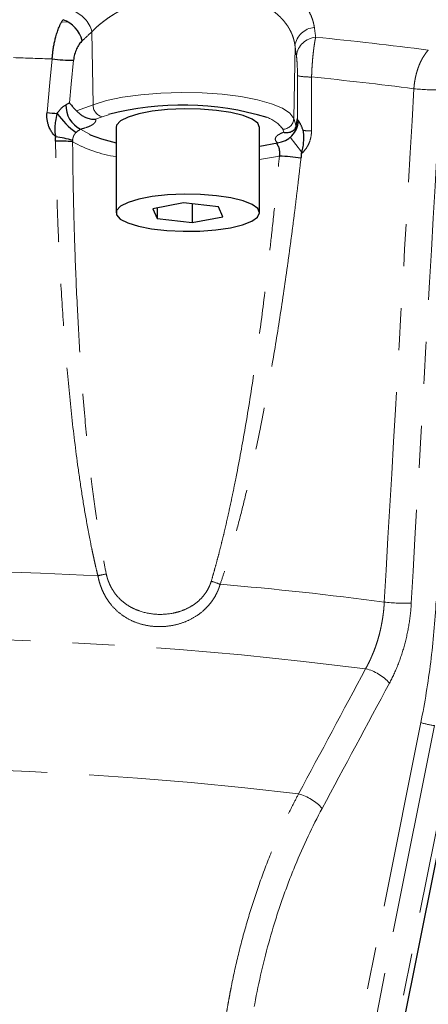
# Model space of a CAD drawing. Units: millimetres. Extents: x 6 to 419, y 9 to 295.
# Drawn here: x 51 to 63, y 158 to 187 of the extents above; entities that cross this region are included whole.
import ezdxf

# ---------------------------------------------------------------- set-up
doc = ezdxf.new("R2010")
doc.units = ezdxf.units.MM
doc.linetypes.add('PHANTOM', pattern=[12.7, 6.35, -1.27, 1.27, -1.27, 1.27, -1.27])

msp = doc.modelspace()

# ---------------------------------------------------------------- linework, layer by layer
at = {"color": 8, "linetype": 'PHANTOM', "lineweight": 18}
for p, q in [((52.722, 187.074), (52.755, 184.872)), ((58.856, 186.648), (58.816, 184.452)), ((52.255, 184.688), (52.755, 184.872)), ((53.028, 184.507), (52.831, 184.434)), ((53.219, 184.57), (53.028, 184.507)), ((58.816, 184.452), (58.892, 184.228)), ((58.514, 184.04), (58.484, 184.128)), ((59.051, 183.447), (58.71, 183.893)), ((58.383, 183.318), (57.786, 183.215)), ((54.074, 123.315), (62.656, 166.219)), ((63.067, 166.129), (54.485, 123.225)), ((55.156, 123.125), (63.737, 166.029))]:
    msp.add_line(p, q, dxfattribs=at)
at = {"color": 7, "linetype": 'Continuous', "lineweight": 25}
for p, q in [((53.453, 184.185), (53.453, 181.61)), ((57.786, 181.61), (57.786, 184.185)), ((58.759, 184.073), (58.74, 184.057)), ((55.491, 181.907), (54.561, 181.729)), ((56.549, 181.787), (55.491, 181.907)), ((54.561, 181.729), (54.689, 181.432)), ((54.689, 181.754), (54.689, 181.432)), ((55.747, 181.878), (55.747, 181.313)), ((56.677, 181.49), (56.549, 181.787)), ((54.689, 181.432), (55.747, 181.313)), ((55.747, 181.313), (56.677, 181.49)), ((55.329, 123.117), (63.911, 166.021))]:
    msp.add_line(p, q, dxfattribs=at)
at = {"color": 8, "linetype": 'PHANTOM', "lineweight": 18, "flags": 128}
for points in [[(51.99, 187.375), (51.958, 187.373), (51.821, 187.363)], [(51.366, 184.634), (51.454, 185.539), (51.523, 186.251)], [(52.168, 186.214), (52.097, 185.493), (52.041, 184.928)], [(58.929, 184.45), (58.93, 185.175), (58.93, 185.745)], [(59.355, 185.708), (59.354, 184.796), (59.353, 184.08)], [(52.755, 184.872), (53.161, 184.996), (53.649, 185.098), (54.202, 185.174), (54.8, 185.222), (55.423, 185.241), (56.048, 185.229), (56.653, 185.187), (57.217, 185.116), (57.721, 185.02), (58.146, 184.9), (58.477, 184.763), (58.703, 184.612), (58.816, 184.452)], [(52.381, 184.136), (52.645, 183.979), (52.671, 183.966)]]:
    msp.add_lwpolyline(points, dxfattribs=at)
at = {"color": 7, "linetype": 'Continuous', "lineweight": 25, "flags": 128}
for points in [[(57.786, 184.185), (57.73, 184.312), (57.56, 184.434), (57.286, 184.544), (56.922, 184.633), (56.488, 184.699), (56.006, 184.737), (55.504, 184.745), (55.008, 184.723), (54.546, 184.672), (54.14, 184.595), (53.815, 184.496), (53.587, 184.38), (53.468, 184.253), (53.453, 184.185)], [(52.671, 183.966), (53.013, 183.836), (53.453, 183.718)], [(57.786, 183.62), (57.796, 183.621), (58.327, 183.723)], [(56.904, 181.158), (57.272, 181.247), (57.55, 181.355), (57.725, 181.477), (57.786, 181.607), (57.73, 181.736), (57.56, 181.859), (57.286, 181.968), (56.922, 182.058), (56.488, 182.123), (56.006, 182.161), (55.504, 182.17), (55.008, 182.148), (54.546, 182.097), (54.14, 182.019), (53.815, 181.92), (53.587, 181.804), (53.468, 181.677), (53.466, 181.547), (53.579, 181.42), (53.803, 181.304), (54.124, 181.204), (54.526, 181.125), (54.987, 181.073), (55.482, 181.05), (55.984, 181.057), (56.467, 181.093), (56.904, 181.158)]]:
    msp.add_lwpolyline(points, dxfattribs=at)
at = {"color": 8, "linetype": 'PHANTOM', "lineweight": 18}
for centre, radius, start, end in [((50.439, 86.497), 102.184, 77.60577, 85.39665), ((51.836, 186.845), 0.916, 14.5011, 70.6404), ((59.491, 186.563), 0.642, 94.6776, 172.3201), ((59.533, 186.269), 0.641, 94.7813, 172.3498), ((48.271, 73.824), 113.639, 82.61328, 84.33961), ((46.05, 47.809), 138.55, 87.73604, 88.22006), ((59.299, 187.53), 1.823, 258.3153, 271.7779), ((48.248, 75.444), 110.822, 82.64014, 84.24795), ((63.09, 191.661), 6.341, 264.1628, 271.4781), ((53.127, 184.865), 0.372, 178.9016, 254.5639), ((57.766, 183.665), 0.854, 32.8212, 73.1318), ((58.48, 184.464), 0.336, 270.6809, 357.8966), ((59.477, 189.664), 5.585, 266.0955, 268.7331), ((54.045, 187.183), 3.926, 240.9411, 261.3133), ((45.957, 40.888), 129.949, 86.93604, 93.06396), ((57.517, 151.09), 20.097, 102.5349, 103.2738), ((55.168, 166.75), 3.913, 68.6215, 72.7884), ((47.776, 66.037), 104.73, 82.44173, 85.1696), ((62.206, 176.193), 6.371, 264.0996, 271.4468), ((45.957, 49.103), 119.69, 82.78525, 97.21475), ((60.643, 166.463), 1.426, 41.6295, 75.9914), ((63.513, 169.16), 3.064, 253.7649, 261.6394), ((45.957, 57.285), 107.569, 83.05614, 96.94386), ((58.61, 162.686), 1.423, 41.537, 75.6941)]:
    msp.add_arc(centre, radius, start, end, dxfattribs=at)
at = {"color": 7, "linetype": 'Continuous', "lineweight": 25}
for centre, radius, start, end in [((51.545, 186.574), 0.915, 14.4623, 70.5567), ((52.138, 191.287), 5.073, 263.0349, 270.3365), ((52.157, 191.734), 7.144, 263.6428, 266.1352), ((53.662, 186.004), 2.429, 215.1228, 234.2621), ((52.72, 184.844), 0.785, 178.2369, 244.4279), ((55.463, 176.102), 8.761, 73.0714, 104.8443), ((58.255, 184.426), 0.707, 275.8612, 356.3066), ((51.723, 179.916), 3.857, 83.8201, 91.5243), ((51.26, 180.766), 3.154, 73.8528, 83.311), ((58.201, 177.785), 5.535, 81.3487, 88.1166)]:
    msp.add_arc(centre, radius, start, end, dxfattribs=at)
at = {"color": 8, "linetype": 'PHANTOM', "lineweight": 18}
for points, knots in [([(58.64, 188.351), (58.663, 188.335), (58.709, 188.304), (58.774, 188.255), (58.837, 188.205), (58.896, 188.154), (58.953, 188.102), (59.007, 188.048), (59.058, 187.994), (59.105, 187.938), (59.15, 187.881), (59.213, 187.794), (59.287, 187.675), (59.35, 187.539), (59.393, 187.416), (59.422, 187.31), (59.433, 187.238), (59.439, 187.202)], [0, 0, 0, 0, 0.049837, 0.099579, 0.149261, 0.198921, 0.248593, 0.298314, 0.348121, 0.398049, 0.448134, 0.498411, 0.623796, 0.749275, 0.832933, 0.916454, 1, 1, 1, 1]), ([(54.186, 187.986), (54.154, 187.974), (54.09, 187.95), (53.995, 187.912), (53.901, 187.871), (53.808, 187.829), (53.715, 187.784), (53.624, 187.738), (53.534, 187.689), (53.445, 187.638), (53.34, 187.574), (53.221, 187.496), (53.089, 187.4), (52.96, 187.298), (52.836, 187.189), (52.761, 187.113), (52.722, 187.074)], [0, 0, 0, 0, 0.053348, 0.107283, 0.161808, 0.216929, 0.272649, 0.328971, 0.385901, 0.44344, 0.501593, 0.595313, 0.692005, 0.791678, 0.89434, 1, 1, 1, 1]), ([(58.856, 186.648), (58.853, 186.67), (58.847, 186.712), (58.834, 186.774), (58.819, 186.835), (58.802, 186.895), (58.782, 186.953), (58.759, 187.01), (58.735, 187.065), (58.708, 187.118), (58.679, 187.171), (58.636, 187.242), (58.575, 187.331), (58.49, 187.434), (58.396, 187.532), (58.295, 187.624), (58.22, 187.68), (58.183, 187.709)], [0, 0, 0, 0, 0.053564, 0.106369, 0.158417, 0.209709, 0.260245, 0.310027, 0.359056, 0.407332, 0.454858, 0.501634, 0.605163, 0.706743, 0.806394, 0.904139, 1, 1, 1, 1]), ([(59.48, 186.908), (59.477, 186.894), (59.471, 186.867), (59.462, 186.823), (59.454, 186.778), (59.446, 186.731), (59.439, 186.684), (59.431, 186.635), (59.425, 186.586), (59.418, 186.536), (59.412, 186.486), (59.407, 186.437), (59.399, 186.367), (59.39, 186.277), (59.381, 186.163), (59.372, 186.049), (59.365, 185.934), (59.36, 185.82), (59.357, 185.745), (59.355, 185.708)], [0, 0, 0, 0, 0.051009, 0.100901, 0.149677, 0.197339, 0.24389, 0.289331, 0.333666, 0.376895, 0.419022, 0.460049, 0.499978, 0.586652, 0.67195, 0.755904, 0.838542, 0.919897, 1, 1, 1, 1]), ([(62.445, 185.353), (62.447, 185.375), (62.45, 185.421), (62.458, 185.489), (62.467, 185.557), (62.479, 185.625), (62.492, 185.692), (62.507, 185.759), (62.524, 185.825), (62.543, 185.891), (62.564, 185.955), (62.59, 186.029), (62.623, 186.112), (62.666, 186.203), (62.713, 186.29), (62.765, 186.373), (62.821, 186.451), (62.861, 186.496), (62.881, 186.519)], [0, 0, 0, 0, 0.049284, 0.098716, 0.148297, 0.19803, 0.247916, 0.297957, 0.348154, 0.39851, 0.449026, 0.499703, 0.577782, 0.657976, 0.740289, 0.824727, 0.911296, 1, 1, 1, 1]), ([(58.93, 185.745), (58.93, 185.806), (58.929, 185.866), (58.926, 185.983), (58.923, 186.04), (58.918, 186.146), (58.914, 186.195), (58.906, 186.283), (58.902, 186.321), (58.897, 186.354)], [0, 0, 0, 0, 0.25, 0.25, 0.5, 0.5, 0.75, 0.75, 1, 1, 1, 1]), ([(52.831, 184.434), (52.842, 184.406), (52.839, 184.379), (52.809, 184.323), (52.781, 184.297), (52.704, 184.245), (52.653, 184.22), (52.531, 184.175), (52.461, 184.154), (52.381, 184.136)], [0, 0, 0, 0, 0.25, 0.25, 0.5, 0.5, 0.75, 0.75, 1, 1, 1, 1]), ([(52.243, 184.032), (52.239, 184.028), (52.229, 184.019), (52.215, 184.002), (52.201, 183.984), (52.185, 183.958), (52.165, 183.919), (52.149, 183.872), (52.14, 183.827), (52.138, 183.805), (52.137, 183.795)], [0, 0, 0, 0, 0.0693974, 0.1531458, 0.2513543, 0.3319752, 0.5003762, 0.7495989, 0.8925804, 1, 1, 1, 1]), ([(58.327, 183.723), (58.294, 183.75), (58.273, 183.777), (58.256, 183.832), (58.26, 183.86), (58.292, 183.914), (58.32, 183.941), (58.4, 183.993), (58.451, 184.017), (58.514, 184.04)], [0, 0, 0, 0, 0.25, 0.25, 0.5, 0.5, 0.75, 0.75, 1, 1, 1, 1]), ([(59.353, 184.08), (59.353, 184.012), (59.346, 183.946), (59.319, 183.816), (59.298, 183.752), (59.244, 183.632), (59.211, 183.576), (59.132, 183.472), (59.088, 183.425), (59.039, 183.384)], [0, 0, 0, 0, 0.25, 0.25, 0.5, 0.5, 0.75, 0.75, 1, 1, 1, 1]), ([(52.902, 170.651), (52.887, 170.716), (52.854, 170.848), (52.808, 171.048), (52.763, 171.253), (52.706, 171.522), (52.638, 171.862), (52.538, 172.395), (52.424, 173.078), (52.264, 174.166), (52.097, 175.538), (51.942, 177.166), (51.819, 178.811), (51.737, 180.266), (51.682, 181.555), (51.645, 182.655), (51.629, 183.397), (51.621, 183.772)], [0, 0, 0, 0, 0.015239, 0.03078, 0.046624, 0.062773, 0.093252, 0.125352, 0.185886, 0.250252, 0.375042, 0.499857, 0.621569, 0.749778, 0.831267, 0.914671, 1, 1, 1, 1]), ([(52.139, 183.751), (52.141, 183.525), (52.145, 183.092), (52.155, 182.467), (52.167, 181.895), (52.18, 181.376), (52.194, 180.91), (52.222, 180.031), (52.274, 178.803), (52.37, 177.132), (52.492, 175.541), (52.621, 174.244), (52.73, 173.332), (52.809, 172.737), (52.891, 172.178), (52.975, 171.656), (53.062, 171.17), (53.125, 170.858), (53.155, 170.708)], [0, 0, 0, 0, 0.051736, 0.099459, 0.143166, 0.182856, 0.218526, 0.250175, 0.384418, 0.500113, 0.633757, 0.749802, 0.798276, 0.844035, 0.887082, 0.927421, 0.965058, 1, 1, 1, 1]), ([(56.326, 170.489), (56.351, 170.574), (56.402, 170.749), (56.477, 171.019), (56.552, 171.301), (56.627, 171.597), (56.703, 171.906), (56.778, 172.228), (56.854, 172.563), (56.929, 172.911), (57.004, 173.272), (57.153, 174.011), (57.37, 175.203), (57.619, 176.769), (57.849, 178.419), (58.018, 179.786), (58.156, 181.016), (58.27, 182.097), (58.343, 182.887), (58.383, 183.318)], [0, 0, 0, 0, 0.020631, 0.04223, 0.064799, 0.088339, 0.112852, 0.138338, 0.164799, 0.192236, 0.220648, 0.250038, 0.366244, 0.500104, 0.615783, 0.750012, 0.817284, 0.900618, 1, 1, 1, 1]), ([(59.034, 183.258), (59.013, 183.071), (58.971, 182.7), (58.906, 182.146), (58.839, 181.599), (58.77, 181.059), (58.699, 180.526), (58.574, 179.616), (58.388, 178.358), (58.116, 176.718), (57.817, 175.12), (57.529, 173.777), (57.28, 172.738), (57.107, 172.075), (56.962, 171.559), (56.845, 171.165), (56.725, 170.779), (56.637, 170.521), (56.595, 170.395)], [0, 0, 0, 0, 0.04286, 0.08524, 0.127142, 0.168566, 0.209514, 0.249986, 0.378164, 0.499871, 0.630006, 0.749954, 0.81435, 0.874922, 0.906966, 0.937419, 0.969316, 1, 1, 1, 1]), ([(56.595, 170.395), (56.589, 170.374), (56.576, 170.334), (56.555, 170.273), (56.532, 170.214), (56.506, 170.156), (56.464, 170.07), (56.4, 169.959), (56.307, 169.828), (56.202, 169.706), (56.049, 169.558), (55.833, 169.4), (55.547, 169.258), (55.243, 169.163), (54.93, 169.115), (54.617, 169.113), (54.31, 169.158), (54.016, 169.248), (53.744, 169.383), (53.497, 169.563), (53.32, 169.749), (53.197, 169.916), (53.115, 170.05), (53.044, 170.192), (52.991, 170.324), (52.952, 170.442), (52.924, 170.546), (52.91, 170.616), (52.902, 170.651)], [0, 0, 0, 0, 0.012553, 0.025075, 0.03758, 0.050086, 0.062606, 0.093989, 0.125373, 0.156656, 0.188007, 0.250438, 0.312652, 0.375176, 0.43733, 0.500134, 0.562453, 0.625007, 0.6877, 0.749769, 0.812387, 0.84361, 0.874773, 0.906116, 0.937466, 0.958298, 0.979119, 1, 1, 1, 1]), ([(53.155, 170.708), (53.16, 170.687), (53.169, 170.643), (53.188, 170.579), (53.208, 170.515), (53.24, 170.432), (53.286, 170.33), (53.372, 170.178), (53.505, 170.003), (53.695, 169.829), (53.912, 169.69), (54.222, 169.554), (54.646, 169.468), (55.084, 169.494), (55.423, 169.585), (55.667, 169.692), (55.889, 169.837), (56.049, 169.992), (56.157, 170.131), (56.219, 170.232), (56.265, 170.324), (56.299, 170.405), (56.317, 170.461), (56.326, 170.489)], [0, 0, 0, 0, 0.0156255, 0.0312493, 0.0469156, 0.0626679, 0.0939211, 0.1255157, 0.1869734, 0.250706, 0.3119933, 0.3756781, 0.4997833, 0.6241525, 0.6878344, 0.7491275, 0.8128807, 0.8743641, 0.9059868, 0.937275, 0.9582744, 0.979148, 1, 1, 1, 1]), ([(60.988, 167.846), (61.004, 167.875), (61.036, 167.933), (61.082, 168.023), (61.126, 168.114), (61.168, 168.207), (61.208, 168.302), (61.246, 168.398), (61.283, 168.496), (61.317, 168.595), (61.348, 168.696), (61.378, 168.798), (61.406, 168.901), (61.431, 169.004), (61.454, 169.109), (61.475, 169.214), (61.494, 169.32), (61.51, 169.427), (61.524, 169.534), (61.536, 169.641), (61.545, 169.749), (61.549, 169.821), (61.551, 169.857)], [0, 0, 0, 0, 0.050093, 0.100158, 0.150197, 0.200212, 0.250208, 0.300187, 0.350152, 0.400107, 0.450055, 0.499999, 0.549943, 0.59989, 0.649843, 0.699807, 0.749784, 0.799778, 0.849794, 0.899833, 0.949901, 1, 1, 1, 1]), ([(62.367, 169.825), (62.355, 169.608), (62.331, 169.394), (62.262, 168.971), (62.217, 168.761), (62.104, 168.348), (62.038, 168.149), (61.887, 167.768), (61.803, 167.585), (61.709, 167.41)], [0, 0, 0, 0, 0.25, 0.25, 0.5, 0.5, 0.75, 0.75, 1, 1, 1, 1]), ([(62.656, 166.219), (62.776, 166.821), (62.876, 167.432), (63.03, 168.659), (63.085, 169.275), (63.117, 169.889)], [0, 0, 0, 0, 0.5, 0.5, 1, 1, 1, 1]), ([(56.612, 156.174), (56.62, 156.243), (56.636, 156.382), (56.661, 156.591), (56.688, 156.8), (56.718, 157.01), (56.749, 157.22), (56.782, 157.43), (56.817, 157.641), (56.855, 157.851), (56.894, 158.062), (56.988, 158.543), (57.156, 159.298), (57.429, 160.301), (57.749, 161.294), (58.036, 162.057), (58.269, 162.616), (58.427, 162.976), (58.595, 163.338), (58.772, 163.703), (58.898, 163.943), (58.961, 164.065)], [0, 0, 0, 0, 0.02456, 0.049203, 0.07393, 0.09874, 0.123635, 0.148613, 0.173676, 0.198824, 0.224057, 0.249376, 0.371662, 0.497825, 0.62045, 0.748931, 0.796559, 0.845478, 0.89569, 0.947196, 1, 1, 1, 1]), ([(59.675, 163.63), (59.378, 163.08), (59.107, 162.506), (58.738, 161.609), (58.621, 161.304), (58.4, 160.682), (58.296, 160.365), (58.007, 159.409), (57.845, 158.761), (57.578, 157.443), (57.474, 156.774), (57.4, 156.093)], [0, 0, 0, 0, 0.25, 0.25, 0.375, 0.375, 0.5, 0.5, 0.75, 0.75, 1, 1, 1, 1])]:
    msp.add_open_spline(points, degree=3, knots=knots, dxfattribs=at)
at = {"color": 7, "linetype": 'Continuous', "lineweight": 25}
for points, knots in [([(51.523, 186.251), (51.524, 186.273), (51.527, 186.318), (51.534, 186.385), (51.541, 186.453), (51.55, 186.521), (51.56, 186.59), (51.572, 186.658), (51.585, 186.726), (51.6, 186.793), (51.615, 186.859), (51.64, 186.954), (51.678, 187.075), (51.723, 187.195), (51.767, 187.291), (51.806, 187.368), (51.835, 187.414), (51.85, 187.437)], [0, 0, 0, 0, 0.047871, 0.096187, 0.144955, 0.194181, 0.243874, 0.29404, 0.344684, 0.395814, 0.447436, 0.499555, 0.621228, 0.749497, 0.828108, 0.911606, 1, 1, 1, 1]), ([(52.431, 186.803), (52.398, 186.772), (52.367, 186.736), (52.309, 186.653), (52.282, 186.606), (52.236, 186.504), (52.216, 186.448), (52.185, 186.333), (52.174, 186.274), (52.168, 186.214)], [0, 0, 0, 0, 0.25, 0.25, 0.5, 0.5, 0.75, 0.75, 1, 1, 1, 1]), ([(52.041, 184.928), (52.061, 184.904), (52.096, 184.861), (52.149, 184.798), (52.2, 184.741), (52.238, 184.705), (52.255, 184.688)], [0, 0, 0, 0, 0.284412, 0.499888, 0.762783, 1, 1, 1, 1]), ([(51.628, 183.898), (51.614, 183.912), (51.587, 183.94), (51.551, 183.985), (51.517, 184.032), (51.486, 184.08), (51.459, 184.13), (51.435, 184.182), (51.408, 184.249), (51.384, 184.332), (51.366, 184.431), (51.359, 184.532), (51.363, 184.6), (51.366, 184.634)], [0, 0, 0, 0, 0.072558, 0.144216, 0.215257, 0.285969, 0.356648, 0.427586, 0.499076, 0.623993, 0.748068, 0.872883, 1, 1, 1, 1]), ([(51.675, 184.606), (51.644, 184.52), (51.629, 184.444), (51.609, 184.312), (51.605, 184.254), (51.599, 184.089), (51.607, 183.993), (51.628, 183.898)], [0, 0, 0, 0, 0.25, 0.25, 0.5, 0.5, 1, 1, 1, 1]), ([(51.675, 184.606), (51.686, 184.623), (51.706, 184.655), (51.739, 184.699), (51.772, 184.739), (51.806, 184.774), (51.839, 184.805), (51.872, 184.83), (51.904, 184.852), (51.925, 184.863), (51.935, 184.868)], [0, 0, 0, 0, 0.148966, 0.289516, 0.42231, 0.548107, 0.667766, 0.78225, 0.892617, 1, 1, 1, 1]), ([(52.255, 184.688), (52.262, 184.682), (52.274, 184.67), (52.297, 184.648), (52.323, 184.624), (52.357, 184.594), (52.409, 184.553), (52.473, 184.515), (52.542, 184.483), (52.603, 184.461), (52.673, 184.444), (52.75, 184.433), (52.804, 184.434), (52.831, 184.434)], [0, 0, 0, 0, 0.052979, 0.112224, 0.17779, 0.249715, 0.342117, 0.499465, 0.584905, 0.677679, 0.777787, 0.885228, 1, 1, 1, 1]), ([(58.892, 184.228), (58.894, 184.238), (58.898, 184.259), (58.904, 184.294), (58.911, 184.336), (58.92, 184.388), (58.926, 184.427), (58.929, 184.45)], [0, 0, 0, 0, 0.155186, 0.32186, 0.50012, 0.715345, 1, 1, 1, 1]), ([(58.96, 184.381), (58.964, 184.376), (58.971, 184.366), (58.982, 184.347), (58.995, 184.326), (59.008, 184.301), (59.022, 184.274), (59.037, 184.243), (59.051, 184.21), (59.066, 184.173), (59.082, 184.134), (59.091, 184.106), (59.096, 184.092)], [0, 0, 0, 0, 0.085714, 0.173187, 0.26301, 0.355744, 0.451919, 0.552022, 0.656498, 0.765751, 0.880144, 1, 1, 1, 1]), ([(52.381, 184.136), (52.377, 184.133), (52.37, 184.127), (52.357, 184.118), (52.343, 184.108), (52.321, 184.093), (52.288, 184.07), (52.258, 184.045), (52.243, 184.032)], [0, 0, 0, 0, 0.133735, 0.261172, 0.383175, 0.50076, 0.740661, 1, 1, 1, 1]), ([(58.514, 184.04), (58.526, 184.038), (58.549, 184.033), (58.581, 184.03), (58.609, 184.03), (58.632, 184.031), (58.667, 184.035), (58.716, 184.046), (58.778, 184.073), (58.825, 184.109), (58.857, 184.146), (58.875, 184.177), (58.887, 184.205), (58.89, 184.22), (58.892, 184.228)], [0, 0, 0, 0, 0.064606, 0.121969, 0.172089, 0.214965, 0.250596, 0.369859, 0.500604, 0.657929, 0.750339, 0.844794, 0.927979, 1, 1, 1, 1]), ([(59.096, 184.092), (59.099, 184.076), (59.104, 184.046), (59.109, 184.001), (59.112, 183.957), (59.114, 183.899), (59.112, 183.825), (59.107, 183.738), (59.097, 183.648), (59.083, 183.562), (59.065, 183.472), (59.048, 183.415), (59.039, 183.384)], [0, 0, 0, 0, 0.065732, 0.129021, 0.190343, 0.250128, 0.372967, 0.499365, 0.617097, 0.749856, 0.864136, 1, 1, 1, 1]), ([(58.357, 183.608), (58.354, 183.613), (58.349, 183.623), (58.341, 183.637), (58.333, 183.651), (58.326, 183.666), (58.319, 183.686), (58.318, 183.706), (58.324, 183.717), (58.327, 183.723)], [0, 0, 0, 0, 0.087365, 0.170543, 0.24984, 0.376212, 0.501529, 0.739939, 1, 1, 1, 1]), ([(58.393, 183.361), (58.394, 183.371), (58.395, 183.394), (58.396, 183.438), (58.392, 183.487), (58.385, 183.528), (58.377, 183.559), (58.369, 183.584), (58.361, 183.601), (58.357, 183.608)], [0, 0, 0, 0, 0.107423, 0.25042, 0.499661, 0.668104, 0.748702, 0.890544, 1, 1, 1, 1])]:
    msp.add_open_spline(points, degree=3, knots=knots, dxfattribs=at)
at = {"color": 8, "linetype": 'PHANTOM', "lineweight": 18}
for points in [[(52.722, 187.074), (52.625, 186.983), (52.528, 186.893), (52.431, 186.803)], [(59.439, 187.202), (59.453, 187.104), (59.466, 187.006), (59.48, 186.908)], [(58.897, 186.354), (58.883, 186.452), (58.87, 186.55), (58.856, 186.648)], [(61.551, 169.857), (61.85, 175.022), (62.148, 180.187), (62.445, 185.353)], [(63.253, 185.322), (62.958, 180.156), (62.663, 174.991), (62.367, 169.825)], [(51.935, 184.868), (51.976, 184.887), (52.011, 184.907), (52.041, 184.928)], [(58.929, 184.45), (58.934, 184.427), (58.944, 184.404), (58.96, 184.381)], [(58.961, 164.065), (59.637, 165.325), (60.313, 166.585), (60.988, 167.846)], [(61.709, 167.41), (61.031, 166.149), (60.353, 164.889), (59.675, 163.63)]]:
    msp.add_open_spline(points, degree=3, dxfattribs=at)
at = {"color": 7, "linetype": 'Continuous', "lineweight": 25}
for points in [[(51.621, 183.772), (51.62, 183.814), (51.622, 183.856), (51.628, 183.898)], [(52.137, 183.795), (52.136, 183.78), (52.137, 183.765), (52.139, 183.751)], [(59.039, 183.384), (59.041, 183.342), (59.039, 183.3), (59.034, 183.258)], [(58.383, 183.318), (58.388, 183.332), (58.391, 183.346), (58.393, 183.361)]]:
    msp.add_open_spline(points, degree=3, dxfattribs=at)

doc.saveas('drawing.dxf')
